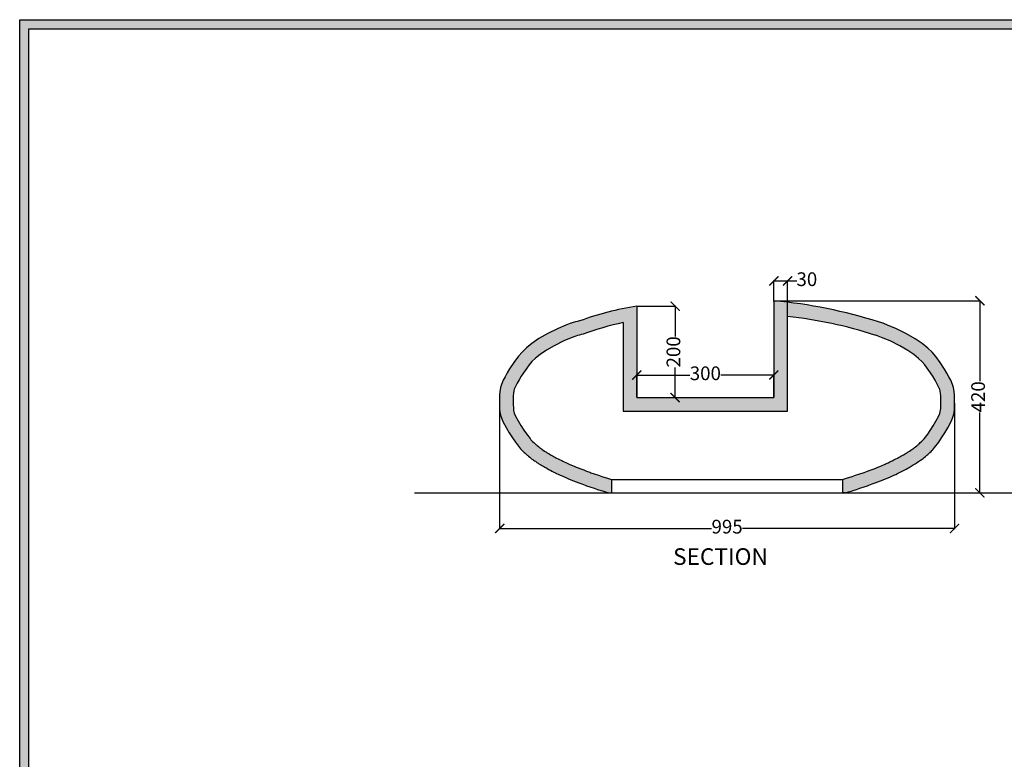
# Model space of a CAD drawing. Units: millimetres. Extents: x 43723 to 59072, y -22582 to -16638.
# Drawn here: x 50832 to 52986, y -20794 to -19176 of the extents above; entities that cross this region are included whole.
import ezdxf

# ---------------------------------------------------------------- set-up
doc = ezdxf.new("R2010")
doc.units = ezdxf.units.MM
doc.layers.add('S-DIM', color=251, linetype='Continuous')
doc.layers.add('SPA Door hatch', color=7, linetype='Continuous')
doc.styles.get("Standard").update_dxf_attribs({"font": 'arial.ttf'})
doc.dimstyles.new('ISO-25', dxfattribs={"dimtxt": 30, "dimasz": 20, "dimexe": 1.25, "dimexo": 0.625, "dimtad": 0, "dimdec": 0, "dimtxsty": 'Standard', "dimblk": 'ARCHTICK', "dimcen": 2.5, "dimclrt": 1, "dimadec": 0, "dimazin": 0, "dimtfac": 1, "dimtdec": 0, "dimtmove": 0, "dimatfit": 3, "dimldrblk": 'ARCHTICK', "dimfxl": 1, "dimarcsym": 0})

# ---------------------------------------------------------------- blocks, each defined once
blk = doc.blocks.new('szd')
at = {"true_color": 0x636466}
h = blk.add_hatch(color=251, dxfattribs=at)
h.dxf.hatch_style = 1
h.paths.add_polyline_path([(30081, 3322.8), (26712.3, 3322.8), (26712.3, -82.9), (30081, -82.9)])
h.paths.add_polyline_path([(30061, -62.9), (26732.3, -62.9), (26732.3, 3302.8), (30061, 3302.8)], flags=16)
h.paths.add_polyline_path([(28782, 2652.2), (28782, 2152.2, -0.414214), (28582, 1952.2), (28082.6, 1952.2, -0.414214), (27882.6, 2152.2), (27882.6, 2652.2)], flags=0)
h.paths.add_polyline_path([(28779.5, 1229.8, -1), (27879.5, 1229.8, -1)], flags=0)
h.paths.add_polyline_path([(28729.5, 1229.8, -1), (27929.5, 1229.8, -1)], flags=0)
h.paths.add_polyline_path([(28496.7, 1297.5, -1), (28456.7, 1297.5, -1)], flags=0)
h.paths.add_polyline_path([(28221.5, 1300.3, -1), (28181.5, 1300.3, -1)], flags=0)
h.paths.add_polyline_path([(28343.6, 1080.3, -1), (28303.6, 1080.3, -1)], flags=0)
h.paths.add_polyline_path([(28195.6, 628.3), (28419.1, 628.3), (28419.1, 748.1), (28195.6, 748.1)], flags=8)
h.paths.add_polyline_path([(28157.8, 1782.7), (28503, 1782.7), (28503, 1902.5), (28157.8, 1902.5)], flags=8)
at = {"color": 251, "true_color": 0x636466}
for points in [[(26712.3, 3322.8), (30081, 3322.8), (30081, -82.9), (26712.3, -82.9)], [(26732.3, 3302.8), (30061, 3302.8), (30061, -62.9), (26732.3, -62.9)]]:
    blk.add_lwpolyline(points, close=True, dxfattribs=at)
blk = doc.blocks.new('_ArchTick')
at = {"color": 0, "linetype": 'ByBlock', "const_width": 0.15}
blk.add_lwpolyline([(-0.5, -0.5), (0.5, 0.5)], dxfattribs=at)
blk = doc.blocks.new('*D883')
at = {"layer": 'Defpoints', "color": 0, "transparency": 16777216}
for p in [(52511.8, -19748), (52481.7, -19793.2), (52511.8, -19825.9)]:
    blk.add_point(p, dxfattribs=at)
at = {"layer": 'S-DIM', "color": 0, "lineweight": -2, "transparency": 16777216}
for p, q in [((52481.7, -19792.6), (52481.7, -19746.8)), ((52481.7, -19748), (52511.8, -19748)), ((52511.8, -19825.2), (52511.8, -19746.8)), ((52511.8, -19748), (52531.8, -19748))]:
    blk.add_line(p, q, dxfattribs=at)
at = {"layer": 'S-DIM', "color": 0, "lineweight": -2, "transparency": 16777216, "xscale": 20, "yscale": 20, "zscale": 20, "rotation": 180}
blk.add_blockref('_ArchTick', (52481.7, -19748), dxfattribs=at)
at = {"layer": 'S-DIM', "color": 0, "lineweight": -2, "transparency": 16777216, "xscale": 20, "yscale": 20, "zscale": 20}
blk.add_blockref('_ArchTick', (52511.8, -19748), dxfattribs=at)
at = {"layer": 'S-DIM', "color": 1, "transparency": 16777216, "insert": (52553.8, -19748), "char_height": 30, "attachment_point": 5}
blk.add_mtext('30', dxfattribs=at)
blk = doc.blocks.new('*D884')
at = {"layer": 'Defpoints', "color": 0, "transparency": 16777216}
for p in [(52181.6, -19803.2), (52265.9, -19803.2), (52181.8, -20003.1)]:
    blk.add_point(p, dxfattribs=at)
at = {"layer": 'S-DIM', "color": 0, "lineweight": -2, "transparency": 16777216}
for p, q in [((52182.2, -19803.2), (52267.2, -19803.2)), ((52265.9, -19803.2), (52265.9, -19869.2)), ((52265.9, -20003.1), (52265.9, -19937.1)), ((52182.4, -20003.1), (52267.2, -20003.1))]:
    blk.add_line(p, q, dxfattribs=at)
at = {"layer": 'S-DIM', "color": 0, "lineweight": -2, "transparency": 16777216, "xscale": 20, "yscale": 20, "zscale": 20}
for p, rotation in [((52265.9, -19803.2), 90), ((52265.9, -20003.1), 270)]:
    blk.add_blockref('_ArchTick', p, dxfattribs=dict(at, rotation=rotation))
at = {"layer": 'S-DIM', "color": 1, "transparency": 16777216, "insert": (52265.9, -19903.1), "char_height": 30, "attachment_point": 5, "rotation": 90}
blk.add_mtext('200', dxfattribs=at)
blk = doc.blocks.new('*D885')
at = {"layer": 'Defpoints', "color": 0, "transparency": 16777216}
for p in [(52481.7, -19953.8), (52181.8, -20003.1), (52481.7, -20003.1)]:
    blk.add_point(p, dxfattribs=at)
at = {"layer": 'S-DIM', "color": 0, "lineweight": -2, "transparency": 16777216}
for p, q in [((52181.8, -20002.4), (52181.8, -19952.5)), ((52181.8, -19953.8), (52298, -19953.8)), ((52481.7, -19953.8), (52365.5, -19953.8)), ((52481.7, -20002.4), (52481.7, -19952.5))]:
    blk.add_line(p, q, dxfattribs=at)
at = {"layer": 'S-DIM', "color": 0, "lineweight": -2, "transparency": 16777216, "xscale": 20, "yscale": 20, "zscale": 20, "rotation": 180}
blk.add_blockref('_ArchTick', (52181.8, -19953.8), dxfattribs=at)
at = {"layer": 'S-DIM', "color": 0, "lineweight": -2, "transparency": 16777216, "xscale": 20, "yscale": 20, "zscale": 20}
blk.add_blockref('_ArchTick', (52481.7, -19953.8), dxfattribs=at)
at = {"layer": 'S-DIM', "color": 1, "transparency": 16777216, "insert": (52331.8, -19953.8), "char_height": 30, "attachment_point": 5}
blk.add_mtext('300', dxfattribs=at)
blk = doc.blocks.new('*D886')
at = {"layer": 'Defpoints', "color": 0, "transparency": 16777216}
for p in [(52481.9, -19791.2), (52631.4, -20211.6), (52932.2, -20211.6)]:
    blk.add_point(p, dxfattribs=at)
at = {"layer": 'S-DIM', "color": 0, "lineweight": -2, "transparency": 16777216}
for p, q in [((52482.5, -19791.2), (52933.5, -19791.2)), ((52932.2, -19791.2), (52932.2, -19967.1)), ((52932.2, -20211.6), (52932.2, -20035.7)), ((52632.1, -20211.6), (52933.5, -20211.6))]:
    blk.add_line(p, q, dxfattribs=at)
at = {"layer": 'S-DIM', "color": 0, "lineweight": -2, "transparency": 16777216, "xscale": 20, "yscale": 20, "zscale": 20}
for p, rotation in [((52932.2, -19791.2), 90), ((52932.2, -20211.6), 270)]:
    blk.add_blockref('_ArchTick', p, dxfattribs=dict(at, rotation=rotation))
at = {"layer": 'S-DIM', "color": 1, "transparency": 16777216, "insert": (52932.2, -20001.4), "char_height": 30, "attachment_point": 5, "rotation": 90}
blk.add_mtext('420', dxfattribs=at)
blk = doc.blocks.new('*D887')
at = {"layer": 'Defpoints', "color": 0, "transparency": 16777216}
for p in [(52876.8, -20015), (51882, -20028.7), (52876.8, -20289.3)]:
    blk.add_point(p, dxfattribs=at)
at = {"layer": 'S-DIM', "color": 0, "lineweight": -2, "transparency": 16777216}
for p, q in [((52876.8, -20015.6), (52876.8, -20290.6)), ((51882, -20029.3), (51882, -20290.6)), ((51882, -20289.3), (52345.5, -20289.3)), ((52876.8, -20289.3), (52413.3, -20289.3))]:
    blk.add_line(p, q, dxfattribs=at)
at = {"layer": 'S-DIM', "color": 0, "lineweight": -2, "transparency": 16777216, "xscale": 20, "yscale": 20, "zscale": 20, "rotation": 180}
blk.add_blockref('_ArchTick', (51882, -20289.3), dxfattribs=at)
at = {"layer": 'S-DIM', "color": 0, "lineweight": -2, "transparency": 16777216, "xscale": 20, "yscale": 20, "zscale": 20}
blk.add_blockref('_ArchTick', (52876.8, -20289.3), dxfattribs=at)
at = {"layer": 'S-DIM', "color": 1, "transparency": 16777216, "insert": (52379.4, -20289.3), "char_height": 30, "attachment_point": 5}
blk.add_mtext('995', dxfattribs=at)

msp = doc.modelspace()

# ---------------------------------------------------------------- hatches: boundary and pattern name
at = {"layer": 'SPA Door hatch'}
h = msp.add_hatch(dxfattribs=at)
h.set_pattern_fill('AR-CONC', color=256, scale=0.2)
h.paths.add_polyline_path([(51911.6, -20004.2), (51911.8, -19998.2), (51912.1, -19993.9), (51913.2, -19987.9), (51914.1, -19984.9), (51917.2, -19977.7), (51920.2, -19971.8), (51924.4, -19964.4), (51929.2, -19956.3), (51937.7, -19943.5), (51946.5, -19931.5), (51952.6, -19924.4), (51960.4, -19917), (51970.6, -19908.8), (51984.1, -19899.5), (52001.2, -19889.6), (52022.5, -19879.1), (52038.1, -19872.7), (52048.4, -19868.5, -0.048082), (52064.4, -19864.7, -0.031918), (52152.1, -19838.8), (52152.1, -20033.1), (52511.8, -20033.1), (52511.8, -19825.9, -0.053915), (52702.3, -19866.4, -0.023611), (52710.1, -19868.7), (52720.4, -19872.9), (52736, -19879.3), (52757.3, -19889.8), (52774.4, -19899.8), (52787.9, -19909), (52798.1, -19917.3), (52805.8, -19924.7), (52812, -19931.8), (52820.8, -19943.8), (52829.2, -19956.6), (52834.1, -19964.7), (52838.2, -19972.1), (52841.3, -19978), (52844.3, -19985.2), (52845.3, -19988.2), (52846.4, -19994.2), (52846.7, -19998.5), (52846.8, -20004.5), (52846.8, -20011.3), (52846.8, -20018.1), (52846.5, -20026.8), (52846, -20030.9), (52845.3, -20034.3), (52844.3, -20037.7), (52842.2, -20042.7), (52836, -20054.5), (52830, -20064.7), (52823.6, -20074.8), (52818, -20082.9), (52810, -20093.2), (52807.9, -20095.5), (52805.8, -20098), (52804.6, -20099.1), (52801.9, -20101.7), (52800.1, -20103.4), (52798.3, -20105.1), (52797, -20106.2), (52796, -20107), (52794.3, -20108.4), (52791.7, -20110.5), (52789.1, -20112.6), (52787.8, -20113.6), (52786.8, -20114.3), (52785.2, -20115.4), (52783.4, -20116.6), (52781.3, -20118), (52778.1, -20120.3), (52775.5, -20122), (52774.2, -20122.9), (52773.7, -20123.2), (52771.3, -20124.6), (52769, -20126), (52764.8, -20128.4), (52762.4, -20129.9), (52759.5, -20131.5), (52757, -20133), (52754.5, -20134.3), (52751.8, -20135.6), (52748.4, -20137.4), (52744, -20139.6), (52740.7, -20141.3), (52738.3, -20142.5), (52735.4, -20143.9), (52731.9, -20145.5), (52727.6, -20147.4), (52724.7, -20148.6), (52719.6, -20150.9), (52713.5, -20153.5), (52709.2, -20155.4), (52704.5, -20157.2), (52698.7, -20159.4), (52692.4, -20161.7), (52686.2, -20164.1), (52679, -20166.8), (52676.7, -20167.6), (52669.9, -20169.9), (52660.3, -20173.1), (52652.9, -20175.6), (52645.7, -20178), (52642.7, -20179), (52636.4, -20180.8), (52631.4, -20182.2), (52631.4, -20211.6), (52637.9, -20211.6), (52644.7, -20209.6), (52651.6, -20207.6), (52655.1, -20206.4), (52662.4, -20204), (52669.8, -20201.6), (52679.4, -20198.4), (52686.5, -20196), (52689.4, -20195), (52696.9, -20192.1), (52703.1, -20189.8), (52709.3, -20187.4), (52715.1, -20185.2), (52720.5, -20183.2), (52725.5, -20181), (52731.6, -20178.4), (52736.7, -20176.1), (52739.6, -20174.9), (52743.9, -20173), (52748.2, -20171.1), (52751.8, -20169.2), (52754.2, -20168), (52757.5, -20166.4), (52761.9, -20164.1), (52765.4, -20162.4), (52768.1, -20161), (52771.3, -20159.4), (52774.7, -20157.4), (52777.5, -20155.7), (52780, -20154.3), (52784.2, -20151.9), (52786.5, -20150.5), (52788.9, -20149.1), (52790.3, -20148.3), (52792.5, -20146.8), (52795, -20145), (52798.3, -20142.8), (52800.3, -20141.4), (52802.1, -20140.2), (52803.8, -20139.1), (52805.7, -20137.7), (52807.9, -20136), (52810.5, -20133.9), (52813.1, -20131.8), (52814.8, -20130.4), (52816.1, -20129.4), (52818.3, -20127.5), (52820.9, -20125.1), (52822.6, -20123.4), (52825.3, -20120.8), (52827.1, -20119.1), (52828.3, -20117.8), (52830.5, -20115.3), (52833.1, -20112.3), (52842.1, -20100.7), (52848.6, -20091.4), (52855.6, -20080.3), (52862.3, -20069), (52869.4, -20055.5), (52872.5, -20047.9), (52874.4, -20041.8), (52875.7, -20035.5), (52876.4, -20029), (52876.8, -20018.6), (52876.8, -20011.4), (52876.8, -20004.1), (52876.7, -19997.1), (52876.2, -19990.5), (52874.5, -19981), (52872.6, -19974.8), (52868.4, -19965.2), (52864.6, -19957.8), (52860, -19949.6), (52854.6, -19940.6), (52845.5, -19926.7), (52835.5, -19913), (52827.6, -19904), (52818, -19894.7), (52805.8, -19885), (52790.5, -19874.4), (52771.5, -19863.3), (52748.3, -19852), (52731.8, -19845.2), (52720.7, -19840.6, 0.022892), (52710.6, -19837.6, 0.062496), (52481.7, -19793.2), (52481.7, -20003.1), (52181.8, -20003.1), (52181.8, -19803.2, 0.051192), (52056.9, -19835.5, 0.042774), (52037.8, -19840.4), (52026.7, -19844.9), (52010.2, -19851.7), (51987, -19863.1), (51968, -19874.1), (51952.7, -19884.7), (51940.5, -19894.5), (51930.9, -19903.7), (51923, -19912.7), (51913, -19926.4), (51903.8, -19940.4), (51898.4, -19949.3), (51893.8, -19957.6), (51890, -19964.9), (51885.9, -19974.5), (51884, -19980.7), (51882.3, -19990.2), (51881.8, -19996.8), (51881.6, -20003.8), (51881.6, -20011.1), (51881.6, -20018.3), (51882, -20028.7), (51882.7, -20035.2), (51884, -20041.5), (51885.9, -20047.6), (51889.1, -20055.2), (51896.1, -20068.8), (51902.8, -20080), (51909.8, -20091.1), (51916.3, -20100.4), (51925.3, -20112), (51927.9, -20115), (51930.1, -20117.5), (51931.3, -20118.8), (51933, -20120.5), (51935.7, -20123.1), (51937.5, -20124.8), (51940, -20127.2), (51942.3, -20129.1), (51943.6, -20130.1), (51945.3, -20131.5), (51947.9, -20133.6), (51950.5, -20135.7), (51952.7, -20137.5), (51954.6, -20138.8), (51956.3, -20139.9), (51958, -20141.1), (51960.1, -20142.5), (51963.4, -20144.8), (51965.9, -20146.5), (51968, -20148), (51969.5, -20148.8), (51971.8, -20150.2), (51974.2, -20151.6), (51978.3, -20154), (51980.8, -20155.5), (51983.6, -20157.1), (51987, -20159.1), (51990.3, -20160.8), (51993, -20162.2), (51996.4, -20163.9), (52000.8, -20166.1), (52004.1, -20167.8), (52006.5, -20169), (52010.2, -20170.8), (52014.5, -20172.7), (52018.8, -20174.6), (52021.7, -20175.9), (52026.8, -20178.1), (52032.8, -20180.8), (52037.8, -20183), (52043.2, -20185), (52049.1, -20187.2), (52055.3, -20189.6), (52061.5, -20191.9), (52069, -20194.8), (52071.9, -20195.8), (52078.9, -20198.2), (52088.6, -20201.4), (52096, -20203.8), (52103.2, -20206.2), (52106.7, -20207.4), (52113.6, -20209.4), (52120.5, -20211.4), (52126.9, -20211.4), (52126.9, -20182.2), (52122, -20180.6), (52115.6, -20178.8), (52112.7, -20177.8), (52105.5, -20175.4), (52098.1, -20172.9), (52088.4, -20169.7), (52081.6, -20167.4), (52079.3, -20166.6), (52072.1, -20163.9), (52065.9, -20161.5), (52059.7, -20159.2), (52053.9, -20157), (52049.2, -20155.2), (52044.8, -20153.3), (52038.8, -20150.6), (52033.7, -20148.4), (52030.8, -20147.1), (52026.5, -20145.3), (52022.9, -20143.7), (52020.1, -20142.2), (52017.7, -20141), (52014.4, -20139.4), (52010, -20137.1), (52006.6, -20135.4), (52003.8, -20134), (52001.4, -20132.8), (51998.8, -20131.3), (51996, -20129.6), (51993.5, -20128.2), (51989.4, -20125.7), (51987, -20124.4), (51984.7, -20123), (51984.1, -20122.7), (51982.9, -20121.8), (51980.3, -20120), (51977, -20117.8), (51975, -20116.4), (51973.2, -20115.2), (51971.6, -20114), (51970.6, -20113.4), (51969.3, -20112.3), (51966.7, -20110.2), (51964.1, -20108.1), (51962.4, -20106.8), (51961.4, -20105.9), (51960.1, -20104.9), (51958.3, -20103.1), (51956.5, -20101.4), (51953.8, -20098.9), (51952.6, -20097.7), (51950.5, -20095.3), (51948.4, -20092.9), (51940.4, -20082.7), (51934.8, -20074.5), (51928.4, -20064.4), (51922.4, -20054.2), (51916.2, -20042.4), (51914.1, -20037.4), (51913.1, -20034), (51912.4, -20030.6), (51912, -20026.5), (51911.6, -20017.8), (51911.6, -20011.1)])

# ---------------------------------------------------------------- linework, layer by layer
for p, q in [((52181.8, -19803.2), (52181.8, -20003.1)), ((52481.7, -19791.2), (52481.7, -20003.1)), ((52511.8, -20033.1), (52511.8, -19825.9)), ((52152.1, -19838.8), (52152.1, -20033.1)), ((52181.8, -20003.1), (52481.7, -20003.1)), ((52152.1, -20033.1), (52511.8, -20033.1)), ((52126.9, -20182.2), (52126.9, -20211.6)), ((52126.9, -20182.2), (52631.4, -20182.2)), ((52631.4, -20182.2), (52631.4, -20211.6)), ((51695.9, -20211.6), (53251.7, -20211.6)), ((52120.5, -20211.4), (52126.9, -20211.4)), ((52637.9, -20211.6), (52631.4, -20211.6))]:
    msp.add_line(p, q)
for points in [[(52056.9, -19835.5, 0.04132), (52038.4, -19840.2), (52037.8, -19840.4), (52026.7, -19844.9), (52010.2, -19851.7), (51987, -19863.1), (51968, -19874.1), (51952.7, -19884.7), (51940.5, -19894.5), (51930.9, -19903.7), (51923, -19912.7), (51913, -19926.4), (51903.8, -19940.4), (51898.4, -19949.3), (51893.8, -19957.6), (51890, -19964.9), (51885.9, -19974.5), (51884, -19980.7), (51882.3, -19990.2), (51881.8, -19996.8), (51881.6, -20003.8), (51881.6, -20011.1), (51881.6, -20018.3), (51882, -20028.7), (51882.7, -20035.2), (51884, -20041.5), (51885.9, -20047.6), (51889.1, -20055.2), (51896.1, -20068.8), (51902.8, -20080), (51909.8, -20091.1), (51916.3, -20100.4), (51925.3, -20112), (51927.9, -20115), (51930.1, -20117.5), (51931.3, -20118.8), (51933, -20120.5), (51935.7, -20123.1), (51937.5, -20124.8), (51940, -20127.2), (51942.3, -20129.1), (51943.6, -20130.1), (51945.3, -20131.5), (51947.9, -20133.6), (51950.5, -20135.7), (51952.7, -20137.5), (51954.6, -20138.8), (51956.3, -20139.9), (51958, -20141.1), (51960.1, -20142.5), (51963.4, -20144.8), (51965.9, -20146.5), (51968, -20148), (51969.5, -20148.8), (51971.8, -20150.2), (51974.2, -20151.6), (51978.3, -20154), (51980.8, -20155.5), (51983.6, -20157.1), (51987, -20159.1), (51990.3, -20160.8), (51993, -20162.2), (51996.4, -20163.9), (52000.8, -20166.1), (52004.1, -20167.8), (52006.5, -20169), (52010.2, -20170.8), (52014.5, -20172.7), (52018.8, -20174.6), (52021.7, -20175.9), (52026.8, -20178.1), (52032.8, -20180.8), (52037.8, -20183), (52043.2, -20185), (52049.1, -20187.2), (52055.3, -20189.6), (52061.5, -20191.9), (52069, -20194.8), (52071.9, -20195.8), (52078.9, -20198.2), (52088.6, -20201.4), (52096, -20203.8), (52103.2, -20206.2), (52106.7, -20207.4), (52113.6, -20209.4), (52120.5, -20211.4)], [(52637.9, -20211.6), (52644.7, -20209.6), (52651.6, -20207.6), (52655.1, -20206.4), (52662.4, -20204), (52669.8, -20201.6), (52679.4, -20198.4), (52686.5, -20196), (52689.4, -20195), (52696.9, -20192.1), (52703.1, -20189.8), (52709.3, -20187.4), (52715.1, -20185.2), (52720.5, -20183.2), (52725.5, -20181), (52731.6, -20178.4), (52736.7, -20176.1), (52739.6, -20174.9), (52743.9, -20173), (52748.2, -20171.1), (52751.8, -20169.2), (52754.2, -20168), (52757.5, -20166.4), (52761.9, -20164.1), (52765.4, -20162.4), (52768.1, -20161), (52771.3, -20159.4), (52774.7, -20157.4), (52777.5, -20155.7), (52780, -20154.3), (52784.2, -20151.9), (52786.5, -20150.5), (52788.9, -20149.1), (52790.3, -20148.3), (52792.5, -20146.8), (52795, -20145), (52798.3, -20142.8), (52800.3, -20141.4), (52802.1, -20140.2), (52803.8, -20139.1), (52805.7, -20137.7), (52807.9, -20136), (52810.5, -20133.9), (52813.1, -20131.8), (52814.8, -20130.4), (52816.1, -20129.4), (52818.3, -20127.5), (52820.9, -20125.1), (52822.6, -20123.4), (52825.3, -20120.8), (52827.1, -20119.1), (52828.3, -20117.8), (52830.5, -20115.3), (52833.1, -20112.3), (52842.1, -20100.7), (52848.6, -20091.4), (52855.6, -20080.3), (52862.3, -20069), (52869.4, -20055.5), (52872.5, -20047.9), (52874.4, -20041.8), (52875.7, -20035.5), (52876.4, -20029), (52876.8, -20018.6), (52876.8, -20011.4), (52876.8, -20004.1), (52876.7, -19997.1), (52876.2, -19990.5), (52874.5, -19981), (52872.6, -19974.8), (52868.4, -19965.2), (52864.6, -19957.8), (52860, -19949.6), (52854.6, -19940.6), (52845.5, -19926.7), (52835.5, -19913), (52827.6, -19904), (52818, -19894.7), (52805.8, -19885), (52790.5, -19874.4), (52771.5, -19863.3), (52748.3, -19852), (52731.8, -19845.2), (52720.7, -19840.6), (52720.1, -19840.4, 0.021502), (52710.6, -19837.6, 0.021502)], [(52064.4, -19864.7, 0.048082), (52048.4, -19868.5), (52038.1, -19872.7), (52022.5, -19879.1), (52001.2, -19889.6), (51984.1, -19899.5), (51970.6, -19908.8), (51960.4, -19917), (51952.6, -19924.4), (51946.5, -19931.5), (51937.7, -19943.5), (51929.2, -19956.3), (51924.4, -19964.4), (51920.2, -19971.8), (51917.2, -19977.7), (51914.1, -19984.9), (51913.2, -19987.9), (51912.1, -19993.9), (51911.8, -19998.2), (51911.6, -20004.2), (51911.6, -20011.1), (51911.6, -20017.8), (51912, -20026.5), (51912.4, -20030.6), (51913.1, -20034), (51914.1, -20037.4), (51916.2, -20042.4), (51922.4, -20054.2), (51928.4, -20064.4), (51934.8, -20074.5), (51940.4, -20082.7), (51948.4, -20092.9), (51950.5, -20095.3), (51952.4, -20097.5), (51952.7, -20097.8), (51953.8, -20098.9), (51956.5, -20101.4), (51958.3, -20103.1), (51960.1, -20104.9), (51961.4, -20105.9), (51962.4, -20106.8), (51964.1, -20108.1), (51966.7, -20110.2), (51969.3, -20112.3), (51970.6, -20113.4), (51971.6, -20114), (51973.2, -20115.2), (51975, -20116.4), (51977, -20117.8), (51980.3, -20120), (51982.9, -20121.8), (51984.1, -20122.7), (51984.7, -20123), (51987, -20124.4), (51989.4, -20125.7), (51993.5, -20128.2), (51996, -20129.6), (51998.8, -20131.3), (52001.4, -20132.8), (52003.8, -20134), (52006.6, -20135.4), (52010, -20137.1), (52014.4, -20139.4), (52017.7, -20141), (52020.1, -20142.2), (52022.9, -20143.7), (52026.5, -20145.3), (52030.8, -20147.1), (52033.7, -20148.4), (52038.8, -20150.6), (52044.8, -20153.3), (52049.2, -20155.2), (52053.9, -20157), (52059.7, -20159.2), (52065.9, -20161.5), (52072.1, -20163.9), (52079.3, -20166.6), (52081.6, -20167.4), (52088.4, -20169.7), (52098.1, -20172.9), (52105.5, -20175.4), (52112.7, -20177.8), (52115.6, -20178.8), (52122, -20180.6), (52126.9, -20182.2)], [(52631.4, -20182.2), (52636.4, -20180.8), (52642.7, -20179), (52645.7, -20178), (52652.9, -20175.6), (52660.3, -20173.1), (52669.9, -20169.9), (52676.7, -20167.6), (52679, -20166.8), (52686.2, -20164.1), (52692.4, -20161.7), (52698.7, -20159.4), (52704.5, -20157.2), (52709.2, -20155.4), (52713.5, -20153.5), (52719.6, -20150.9), (52724.7, -20148.6), (52727.6, -20147.4), (52731.9, -20145.5), (52735.4, -20143.9), (52738.3, -20142.5), (52740.7, -20141.3), (52744, -20139.6), (52748.4, -20137.4), (52751.8, -20135.6), (52754.5, -20134.3), (52757, -20133), (52759.5, -20131.5), (52762.4, -20129.9), (52764.8, -20128.4), (52769, -20126), (52771.3, -20124.6), (52773.7, -20123.2), (52774.2, -20122.9), (52775.5, -20122), (52778.1, -20120.3), (52781.3, -20118), (52783.4, -20116.6), (52785.2, -20115.4), (52786.8, -20114.3), (52787.8, -20113.6), (52789.1, -20112.6), (52791.7, -20110.5), (52794.3, -20108.4), (52796, -20107), (52797, -20106.2), (52798.3, -20105.1), (52800.1, -20103.4), (52801.9, -20101.7), (52804.6, -20099.1), (52805.7, -20098.1), (52806, -20097.8), (52807.9, -20095.5), (52810, -20093.2), (52818, -20082.9), (52823.6, -20074.8), (52830, -20064.7), (52836, -20054.5), (52842.2, -20042.7), (52844.3, -20037.7), (52845.3, -20034.3), (52846, -20030.9), (52846.5, -20026.8), (52846.8, -20018.1), (52846.8, -20011.3), (52846.8, -20004.5), (52846.7, -19998.5), (52846.4, -19994.2), (52845.3, -19988.2), (52844.3, -19985.2), (52841.3, -19978), (52838.2, -19972.1), (52834.1, -19964.7), (52829.2, -19956.6), (52820.8, -19943.8), (52812, -19931.8), (52805.8, -19924.7), (52798.1, -19917.3), (52787.9, -19909), (52774.4, -19899.8), (52757.3, -19889.8), (52736, -19879.3), (52720.4, -19872.9), (52710.1, -19868.7, 0.023611), (52702.3, -19866.4)]]:
    msp.add_lwpolyline(points, format="xyb")
for centre, radius, start, end in [((52276.5, -20427.4), 631.4, 98.6293, 110.3513), ((52382.2, -20870.9), 1084.2, 72.3694, 84.732), ((52419.4, -20727.3), 906.1, 86.0561, 86.0582), ((52419.4, -20727.3), 906.1, 71.8075, 84.1521), ((52311.2, -20538), 717.1, 102.8174, 110.1301)]:
    msp.add_arc(centre, radius, start, end)

# ---------------------------------------------------------------- block references
msp.add_blockref('szd', (24120.1, -22499.2))

# ---------------------------------------------------------------- texts
at = {"insert": (52261.2, -20332.7), "char_height": 36.368, "attachment_point": 1}
msp.add_mtext_dynamic_manual_height_columns('{\\fCentury Gothic|b0|i0|c0|p34;SECTION }', width=4780.618, gutter_width=181.8, heights=[0], dxfattribs=at)

# ---------------------------------------------------------------- dimensions: what is measured, and where the dimension line sits
at = {"layer": 'S-DIM'}
for base, p1, p2, picture, middle in [((52511.8, -19748), (52481.7, -19793.2), (52511.8, -19825.9), '*D883', (52553.8, -19748)), ((52481.7, -19953.8), (52181.8, -20003.1), (52481.7, -20003.1), '*D885', (52331.8, -19953.8)), ((52876.8, -20289.3), (51882, -20028.7), (52876.8, -20015), '*D887', (52379.4, -20289.3))]:
    dim = msp.add_linear_dim(base=base, p1=p1, p2=p2, dimstyle='ISO-25', dxfattribs=at)
    dim.commit()
    dim.dimension.update_dxf_attribs({"geometry": picture, "text_midpoint": middle})
for base, p1, p2, picture, middle in [((52932.2, -20211.6), (52481.9, -19791.2), (52631.4, -20211.6), '*D886', (52932.2, -20001.4)), ((52265.9, -19803.2), (52181.8, -20003.1), (52181.6, -19803.2), '*D884', (52265.9, -19903.1))]:
    dim = msp.add_linear_dim(base=base, p1=p1, p2=p2, angle=90, dimstyle='ISO-25', dxfattribs=at)
    dim.commit()
    dim.dimension.update_dxf_attribs({"geometry": picture, "text_midpoint": middle})

doc.saveas('drawing.dxf')
